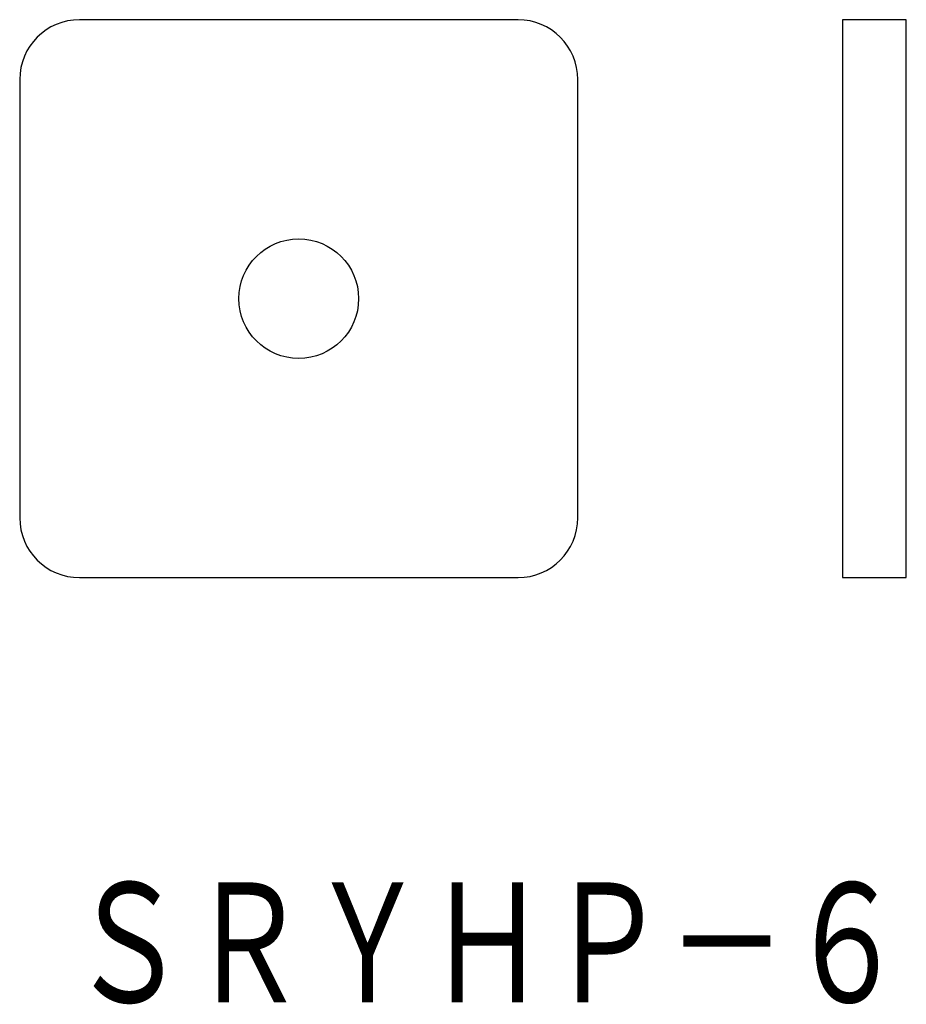
# Model space of a CAD drawing. Extents: x 3758.1 to 3802.5, y 267.5 to 316.9.
import ezdxf
from ezdxf.enums import TextEntityAlignment as Align

# ---------------------------------------------------------------- set-up
doc = ezdxf.new("R2010")
doc.units = 0
doc.header["$LTSCALE"] = 1.5
doc.layers.add('1', color=7, linetype='CONTINUOUS')
doc.styles.add('MDRAFSTD', font='TXT', dxfattribs={"bigfont": 'BIGFONT'})

msp = doc.modelspace()

# ---------------------------------------------------------------- linework, layer by layer
at = {"layer": '1', "color": 7, "linetype": 'CONTINUOUS'}
for p, q in [((3783.05, 316.895), (3761.05, 316.895)), ((3799.328, 316.895), (3799.328, 288.895)), ((3802.528, 316.895), (3799.328, 316.895)), ((3802.528, 288.895), (3802.528, 316.895)), ((3758.05, 313.895), (3758.05, 291.895)), ((3786.05, 291.895), (3786.05, 313.895)), ((3761.05, 288.895), (3783.05, 288.895)), ((3799.328, 288.895), (3802.528, 288.895))]:
    msp.add_line(p, q, dxfattribs=at)
msp.add_circle((3772.05, 302.895), 3, dxfattribs=at)
for centre, start, end in [((3761.05, 313.895), 90, 180), ((3783.05, 313.895), 0, 90), ((3761.05, 291.895), 180, 270), ((3783.05, 291.895), 270, 0)]:
    msp.add_arc(centre, 3, start, end, dxfattribs=at)

# ---------------------------------------------------------------- texts
at = {"layer": '1', "color": 7, "linetype": 'CONTINUOUS', "style": 'MDRAFSTD', "width": 0.873928}
msp.add_text('ＳＲＹＨＰ－６', height=6, dxfattribs=at).set_placement((3760.482, 267.588), (3802.535, 267.588), align=Align.FIT)

doc.saveas('drawing.dxf')
